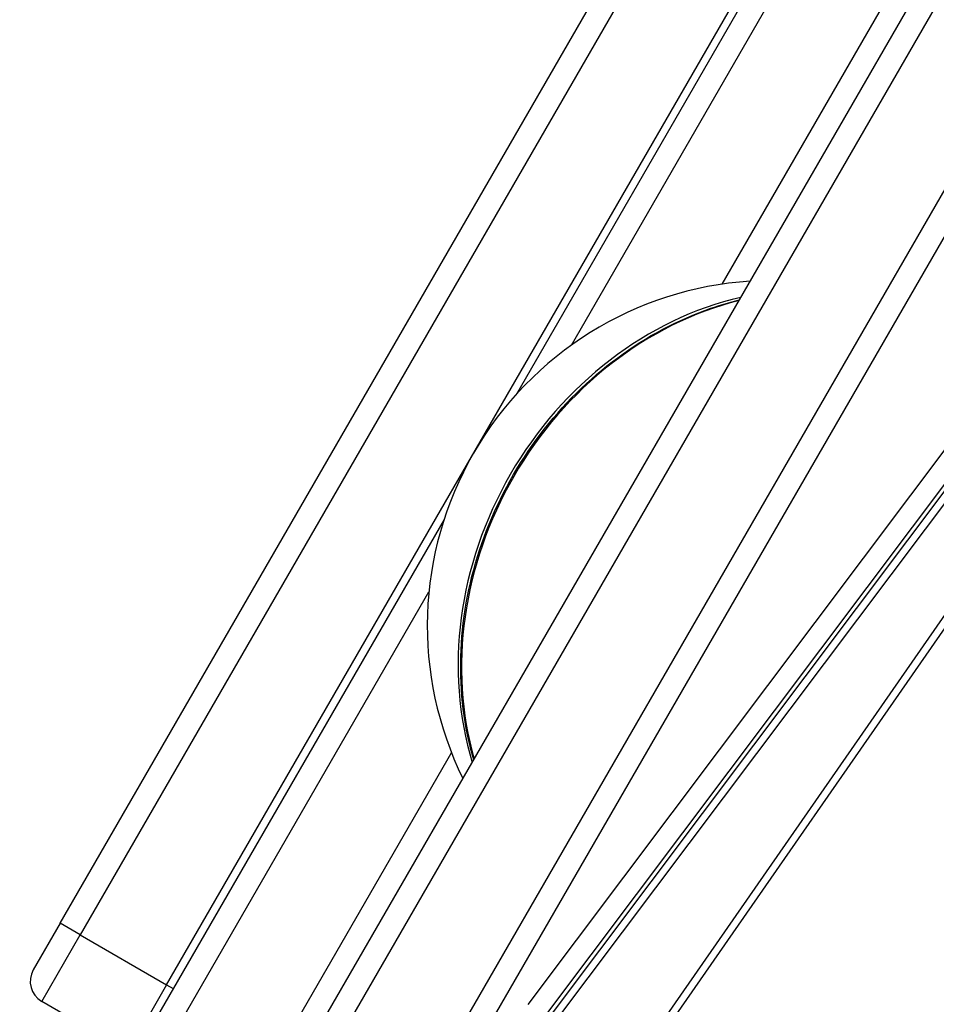
# Model space of a CAD drawing. Units: millimetres. Extents: x -4392 to 2886, y -2243 to 3771.
# Drawn here: x -2821 to -2701, y 16 to 144 of the extents above; entities that cross this region are included whole.
import ezdxf

# ---------------------------------------------------------------- set-up
doc = ezdxf.new("R2010")
doc.units = ezdxf.units.MM
doc.header["$LTSCALE"] = 100
doc.layers.add('SW_Toestellen', color=2, linetype='Continuous')

msp = doc.modelspace()

# ---------------------------------------------------------------- linework, layer by layer
at = {"layer": 'SW_Toestellen'}
for p, q in [((-2802.56, -23.5), (-2305.56, 837.33)), ((-2302.42, 836.77), (-2800.5, -25.93)), ((-2302.42, 836.77), (-2800.5, -25.93)), ((-2789.24, -32.43), (-2291.16, 830.27)), ((-2789.24, -32.43), (-2291.16, 830.27)), ((-2289.11, 827.83), (-2786.11, -33)), ((-2605.34, 214.37), (-2754.3, 15.99)), ((-2752.09, 14.4), (-2603.13, 212.77)), ((-2815.24, 26.55), (-2716.76, 197.11)), ((-2714.16, 195.61), (-2812.64, 25.05)), ((-2714.16, 195.61), (-2812.64, 25.05)), ((-2699.17, 193.57), (-2755.8, 95.5)), ((-2748.64, 101.89), (-2696.58, 192.07)), ((-2748.64, 101.89), (-2696.58, 192.07)), ((-2801.38, 18.55), (-2702.9, 189.11)), ((-2801.38, 18.55), (-2702.9, 189.11)), ((-2685.32, 185.57), (-2729.04, 109.84)), ((-2685.32, 185.57), (-2729.04, 109.84)), ((-2623.7, 184.55), (-2751.66, 14.15)), ((-2623.7, 184.55), (-2751.66, 14.15)), ((-2750.79, 13.65), (-2631.15, 172.97)), ((-2648.36, 141.1), (-2741.9, 6.43)), ((-2741.13, 5.79), (-2650.74, 135.92)), ((-2765.23, 79.16), (-2820.51, -16.6)), ((-2817.92, -18.1), (-2767.19, 69.76)), ((-2817.92, -18.1), (-2767.19, 69.76)), ((-2764.27, 48.82), (-2806.66, -24.6)), ((-2764.27, 48.82), (-2806.66, -24.6)), ((-2815.24, 26.55), (-2818.74, 20.48)), ((-2812.64, 25.05), (-2815.24, 26.55)), ((-2817.64, 16.38), (-2812.64, 25.05)), ((-2817.64, 16.38), (-2812.64, 25.05)), ((-2812.64, 25.05), (-2801.38, 18.55)), ((-2801.38, 18.55), (-2806.38, 9.88)), ((-2801.38, 18.55), (-2806.38, 9.88)), ((-2801.38, 18.55), (-2800.51, 18.05)), ((-2806.38, 9.88), (-2817.64, 16.38))]:
    msp.add_line(p, q, dxfattribs=at)
for centre, radius, start, end in [((-2722.41, 65.33), 45, 93.749, 206.251), ((-2816.14, 18.98), 3, 150, 240)]:
    msp.add_arc(centre, radius, start, end, dxfattribs=at)
for centre, major_axis, start_param, end_param in [((-2722.85, 65.58), (-22.49, -38.96), 3.821269, 5.603509), ((-2722.4, 65.32), (22.49, 38.96), 0.697049, 2.444544)]:
    msp.add_ellipse(centre, major_axis=major_axis, ratio=0.866025, start_param=start_param, end_param=end_param, dxfattribs=at)
msp.add_open_spline([(-2761.36, 47.87), (-2761.59, 48.67), (-2761.8, 49.49), (-2762.98, 54.67), (-2763.28, 59.3), (-2762.51, 68.59), (-2761.42, 73.27), (-2757.96, 82.19), (-2755.59, 86.44), (-2749.79, 94.08), (-2746.37, 97.47), (-2738.83, 103.05), (-2734.71, 105.23), (-2729.23, 107.12), (-2728, 107.48), (-2726.76, 107.78)], degree=3, knots=[5.404418, 5.404418, 5.404418, 5.404418, 5.464674, 5.464674, 5.784949, 5.784949, 6.106092, 6.106092, 6.427589, 6.427589, 6.749101, 6.749101, 7.0703, 7.0703, 7.161953, 7.161953, 7.161953, 7.161953], dxfattribs=at)

doc.saveas('drawing.dxf')
